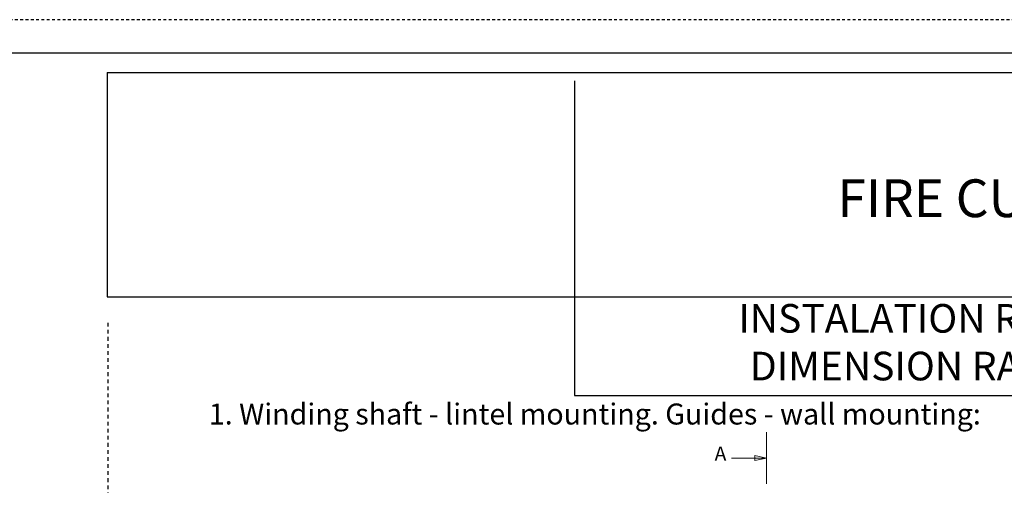
# Model space of a CAD drawing. Units: millimetres. Extents: x 0 to 7484, y 0 to 5293.
# Drawn here: x 3742 to 5831, y 4304 to 5293 of the extents above; entities that cross this region are included whole.
import ezdxf
from ezdxf.enums import TextEntityAlignment as Align

# ---------------------------------------------------------------- set-up
doc = ezdxf.new("R2010")
doc.units = ezdxf.units.MM
doc.linetypes.add('CHAIN', pattern=[0.3543, 0.2362, -0.0295, 0.0591, -0.0295])
doc.linetypes.add('PHL_CENTER', pattern=[0.75, 0.4, -0.35])
for name, color, linetype, lineweight in [('Linia przekroju (ISO)', 7, 'CHAIN', 70), ('M-M_kw - zakres główny', 7, 'Continuous', 18), ('MM - linia główna', 250, 'Continuous', 30), ('MM - wymiar', 5, 'Continuous', 18)]:
    doc.layers.add(name, color=color, linetype=linetype, lineweight=lineweight)
doc.layers.add('MM - linia przerywana', color=9, linetype='PHL_CENTER')
doc.layers.add('Ramka', color=7, linetype='Continuous', plot=False)
doc.styles.add('TAB-ARIAL2', font='arial.ttf', dxfattribs={"width": 0.8})
doc.styles.add('Tekst etykiety (ISO)', font='tahoma.ttf')
doc.styles.add('Tekst notatki (ISO)', font='tahoma.ttf')

# ---------------------------------------------------------------- blocks, each defined once
blk = doc.blocks.new('2dTransPrzekrój0')
at = {"layer": 'M-M_kw - zakres główny'}
for p, q in [((113.55, 280.02), (113.55, 269.01)), ((106.11, 274.52), (111.05, 274.52)), ((113.55, 274.52), (111.05, 275.02)), ((111.05, 275.02), (111.05, 274.02)), ((111.05, 274.52), (113.55, 274.52)), ((111.05, 274.02), (113.55, 274.52)), ((113.55, 137.15), (113.55, 126.15)), ((106.11, 131.65), (111.05, 131.65)), ((113.55, 131.65), (111.05, 132.15)), ((111.05, 132.15), (111.05, 131.15)), ((111.05, 131.65), (113.55, 131.65)), ((111.05, 131.15), (113.55, 131.65))]:
    blk.add_line(p, q, dxfattribs=at)
at = {"layer": 'M-M_kw - zakres główny', "flags": 128}
for points in [[(111.05, 274.02), (113.55, 274.52), (111.05, 275.02), (111.05, 274.02)], [(111.05, 131.15), (113.55, 131.65), (111.05, 132.15), (111.05, 131.15)]]:
    blk.add_lwpolyline(points, dxfattribs=at)
at = {"layer": 'M-M_kw - zakres główny'}
for points in [[(111.05, 274.02), (113.55, 274.52), (111.05, 275.02), (111.05, 274.02)], [(111.05, 131.15), (113.55, 131.65), (111.05, 132.15), (111.05, 131.15)]]:
    blk.add_solid(points, dxfattribs=at)
at = {"layer": 'Linia przekroju (ISO)', "char_height": 3, "attachment_point": 7, "style": 'Tekst etykiety (ISO)'}
for insert in [(102.51, 273.02), (102.51, 130.15)]:
    blk.add_mtext('A', dxfattribs=dict(at, insert=insert))

msp = doc.modelspace()

# ---------------------------------------------------------------- linework, layer by layer
for p, q in [((7213.356, 5221.26), (245.736, 5221.26)), ((4918.996, 5162.94), (4918.996, 4704.23)), ((4918.996, 4704.23), (4918.996, 4495.071)), ((4918.996, 4495.071), (7124.256, 4495.071))]:
    msp.add_line(p, q)
at = {"layer": 'MM - linia główna'}
for p, q in [((3927.996, 5180.76), (7124.256, 5180.76)), ((3927.996, 5180.76), (3927.996, 4704.23)), ((3927.996, 4704.23), (7124.256, 4704.23))]:
    msp.add_line(p, q, dxfattribs=at)
at = {"layer": 'MM - linia przerywana', "linetype": 'PHL_CENTER', "ltscale": 20}
msp.add_line((3929.085, 4649.112), (3929.085, 192.904), dxfattribs=at)
at = {"layer": 'Ramka', "color": 4, "linetype": 'PHL_CENTER', "ltscale": 15}
msp.add_lwpolyline([(7484.4, 0), (7484.4, 5292.54), (0, 5292.54), (0, 0)], close=True, dxfattribs=at)

# ---------------------------------------------------------------- block references
at = {"layer": 'MM - wymiar', "xscale": 10, "yscale": 10, "zscale": 10}
msp.add_blockref('2dTransPrzekrój0', (4191.485, 1616.943), dxfattribs=at)

# ---------------------------------------------------------------- texts
at = {"ltscale": 10, "style": 'TAB-ARIAL2'}
msp.add_text('1. Winding shaft - lintel mounting. Guides - wall mounting:', height=44.55, dxfattribs=at).set_placement((4143.436, 4477.81), align=Align.TOP_LEFT)
at = {"attachment_point": 5, "style": 'Tekst notatki (ISO)'}
for s, insert, char_height, width in [('{\\fCalibri|b0|i0|c238|p34;FIRE CURTAIN\\A1;\\fTahoma|b0|i0|c0|p34; \\fTahoma|b0|i0|c238|p34;EI\\H0.7x;\\S^ 2;\\H1.42857x;60}', (5975.753, 4940.785), 80.19, 2321.01856), ('INSTALATION REQUIREMENTS DIMENSION RANGE DIAGRAM', (5850.126, 4600.091), 60.75, 1541.04466)]:
    msp.add_mtext(s, dxfattribs=dict(at, insert=insert, char_height=char_height, width=width))

doc.saveas('drawing.dxf')
